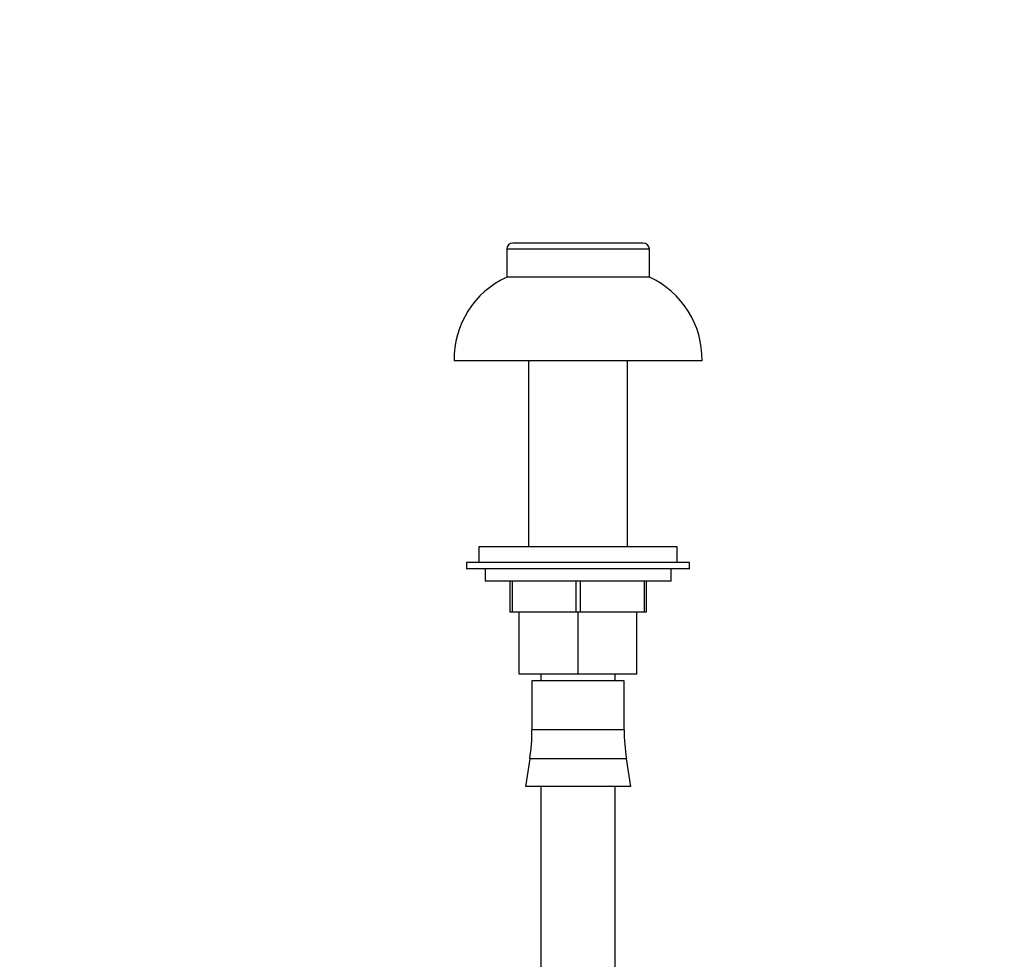
# Model space of a CAD drawing. Units: millimetres. Extents: x 0 to 1553, y 0 to 2558.
# Drawn here: x 0 to 159, y 1710 to 1861 of the extents above; entities that cross this region are included whole.
import ezdxf
from ezdxf import colors
from ezdxf.entities.mleader import LeaderData, LeaderLine
from ezdxf.math import Vec2, Vec3

# ---------------------------------------------------------------- set-up
doc = ezdxf.new("R2010")
doc.units = ezdxf.units.MM
doc.layers.add('DV4_Défaut', color=7, linetype='Continuous')
doc.layers.add('Défaut', color=7, linetype='Continuous')

# ---------------------------------------------------------------- blocks, each defined once
blk = doc.blocks.new('_DOT')
at = {"color": 0}
blk.add_line((0, 0), (-1, 0), dxfattribs=at)
at = {"color": 0, "const_width": 0.333}
blk.add_lwpolyline([(-0.1665, 0, 1), (0.1665, 0, 1)], format="xyb", close=True, dxfattribs=at)
blk = doc.blocks.new('SE3')
at = {"layer": 'DV4_Défaut', "color": 7, "linetype": 'Continuous'}
for p, q in [((100.56, 1825.32), (79.56, 1825.32)), ((101.56, 1824.32), (78.56, 1824.32)), ((78.56, 1824.32), (78.56, 1819.82)), ((101.56, 1819.82), (101.56, 1824.32)), ((101.56, 1819.82), (78.56, 1819.82)), ((110.06, 1806.32), (70.06, 1806.32)), ((82.06, 1806.32), (82.06, 1776.32)), ((98.06, 1776.32), (98.06, 1806.32)), ((106.06, 1776.32), (74.06, 1776.32)), ((74.06, 1776.32), (74.06, 1773.82)), ((106.06, 1773.82), (106.06, 1776.32)), ((108.06, 1773.82), (72.06, 1773.82)), ((72.06, 1773.82), (72.06, 1772.82)), ((108.06, 1772.82), (72.06, 1772.82)), ((75.06, 1772.82), (75.06, 1770.82)), ((105.06, 1770.82), (105.06, 1772.82)), ((108.06, 1772.82), (108.06, 1773.82)), ((105.06, 1770.82), (75.06, 1770.82)), ((79.06, 1770.82), (79.06, 1765.82)), ((79.42, 1770.82), (79.42, 1765.82)), ((89.7, 1770.82), (89.7, 1765.82)), ((90.42, 1770.82), (90.42, 1765.82)), ((100.7, 1770.82), (100.7, 1765.82)), ((101.06, 1770.82), (101.06, 1765.82)), ((79.42, 1765.82), (79.06, 1765.82)), ((89.7, 1765.82), (79.42, 1765.82)), ((80.56, 1755.82), (80.56, 1765.82)), ((90.42, 1765.82), (89.7, 1765.82)), ((90.06, 1755.82), (90.06, 1765.82)), ((100.7, 1765.82), (90.42, 1765.82)), ((99.56, 1755.82), (99.56, 1765.82)), ((101.06, 1765.82), (100.7, 1765.82)), ((90.06, 1755.82), (80.56, 1755.82)), ((84.06, 1755.82), (84.06, 1754.73)), ((99.56, 1755.82), (90.06, 1755.82)), ((96.06, 1754.73), (96.06, 1755.82)), ((97.49, 1754.73), (82.63, 1754.73)), ((82.63, 1754.73), (82.63, 1746.84)), ((97.49, 1746.84), (97.49, 1754.73)), ((97.49, 1746.84), (82.63, 1746.84)), ((82.26, 1742.16), (81.56, 1737.73)), ((97.86, 1742.16), (82.26, 1742.16)), ((98.56, 1737.73), (97.86, 1742.16)), ((98.56, 1737.73), (81.56, 1737.73)), ((84.06, 1737.73), (84.06, 1663.74)), ((96.06, 1663.74), (96.06, 1737.73))]:
    blk.add_line(p, q, dxfattribs=at)
for centre, radius, start, end in [((79.56, 1824.32), 1, 90, 180), ((100.56, 1824.32), 1, 0, 90), ((84.6, 1806.59), 14.54, 114.5462, 181.0623), ((95.52, 1806.59), 14.54, 358.9377, 65.4538), ((52.69, 1746.84), 29.94, 351.0191, 0), ((127.43, 1746.84), 29.94, 180, 188.9809)]:
    blk.add_arc(centre, radius, start, end, dxfattribs=at)

msp = doc.modelspace()

# ---------------------------------------------------------------- block references
at = {"layer": 'Défaut'}
msp.add_blockref('SE3', (0, 0), dxfattribs=at)

# ---------------------------------------------------------------- leaders
at = {"layer": 'Défaut', "color": 7, "linetype": 'Continuous'}
ml = msp.add_multileader_mtext('Standard', dxfattribs=at)
ml.set_content('{\\pxsm0.9;\\fSolid Edge ISO|b1||i0||c0|p34;\\W1.;29/03/2016\\P}', color=256)
ml.set_leader_properties()
ml.set_arrow_properties(name='DOT')
ml.build(insert=Vec2(0, 0))
ml.multileader.update_dxf_attribs({"leader_type": 0, "dogleg_length": 0, "arrow_head_size": 12})
ctx = ml.context
ctx.base_point, ctx.char_height, ctx.arrow_head_size, ctx.landing_gap_size = Vec3(1465.04, 2551.33), 12, 12, 4.2
notes = []
notes.append((ctx, [(0, (0, 0, 0), (0, 0), (1, 0), 1, [])]))
ctx.mtext.insert = Vec3(1467.04, 2557.45)
ml = msp.add_multileader_mtext('Standard', dxfattribs=at)
ml.set_content('{\\pxsm0.9;\\fArial|b1||i0||c0|p34;\\W1.;207KA\\P}', color=256)
ml.set_leader_properties()
ml.set_arrow_properties(name='DOT')
ml.build(insert=Vec2(0, 0))
ml.multileader.update_dxf_attribs({"leader_type": 0, "dogleg_length": 0, "arrow_head_size": 12})
ctx = ml.context
ctx.base_point, ctx.char_height, ctx.arrow_head_size, ctx.landing_gap_size = Vec3(57.05, 2545.74), 12, 12, 4.2
notes.append((ctx, [(0, (0, 0, 0), (0, 0), (1, 0), 1, [])]))
ctx.mtext.insert = Vec3(59.05, 2551.84)
for ctx, leaders in notes:
    for number, flags, end, landing, length, lines in leaders:
        leader = LeaderData()
        leader.index, (leader.has_last_leader_line, leader.has_dogleg_vector, leader.attachment_direction) = number, flags
        leader.last_leader_point, leader.dogleg_vector, leader.dogleg_length = Vec3(end), Vec3(landing), length
        for number, points, colour, breaks in lines:
            line = LeaderLine()
            line.index, line.vertices, line.color, line.breaks = number, Vec3.list(points), colors.encode_raw_color(colour), breaks
            leader.lines.append(line)
        ctx.leaders.append(leader)

doc.saveas('drawing.dxf')
